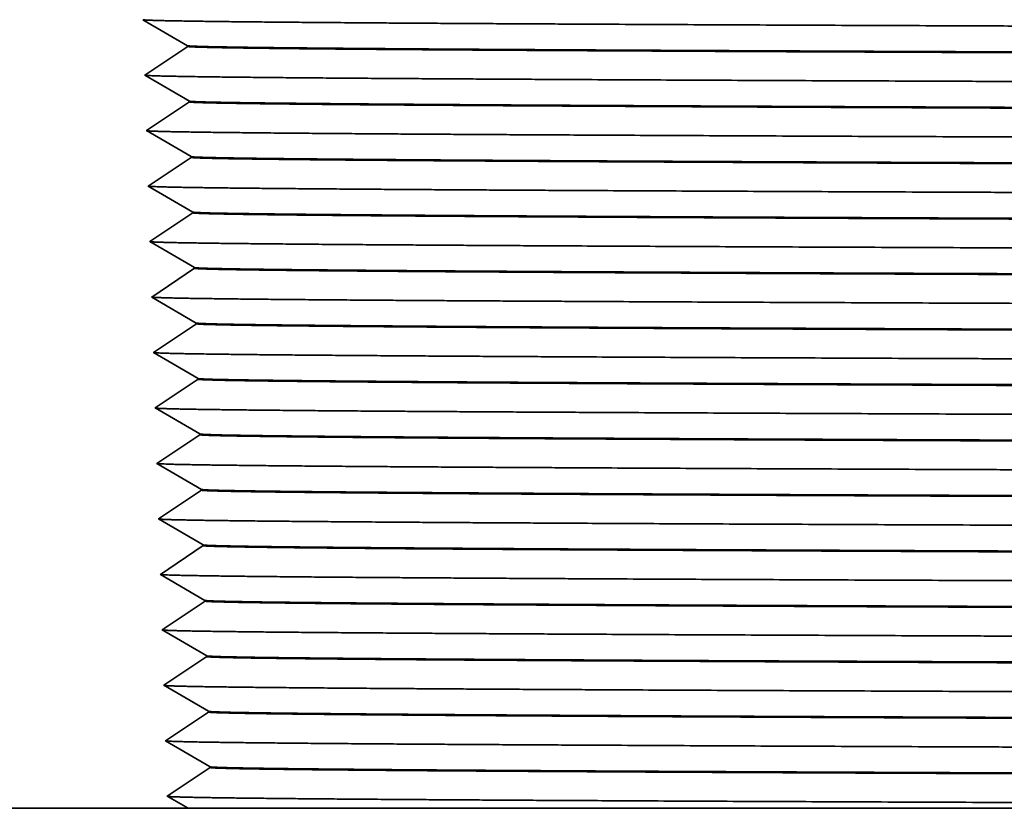
# Model space of a CAD drawing. Extents: x 0 to 10.8, y 0 to 8.3.
# Drawn here: x 2 to 2.4, y 1.1 to 1.4 of the extents above; entities that cross this region are included whole.
import ezdxf

# ---------------------------------------------------------------- set-up
doc = ezdxf.new("R2010")
doc.units = 0
doc.header["$MEASUREMENT"] = 0
doc.layers.get('0').update_dxf_attribs({"lineweight": 13})

# ---------------------------------------------------------------- blocks, each defined once
blk = doc.blocks.new('BLOCK21')
at = {"color": 7, "lineweight": 5, "ltscale": 0.000484967}
for p, q in [((-7.9478, 1.7772), (-7.9311, 1.7674)), ((-7.9143, 1.7577), (-7.8975, 1.7479)), ((-7.864, 1.7284), (-7.8473, 1.7186)), ((-7.9272, 1.6424), (-7.9104, 1.6327)), ((-7.8601, 1.6034), (-7.8434, 1.5936)), ((-7.9065, 1.5077), (-7.8897, 1.4979)), ((-7.9361, 1.4022), (-7.9194, 1.3924)), ((-7.8858, 1.3729), (-7.8691, 1.3631)), ((-7.8741, 0.9979), (-7.8573, 0.9881)), ((-7.8406, 0.9784), (-7.8238, 0.9686)), ((-7.8534, 0.8631), (-7.8367, 0.8534))]:
    blk.add_line(p, q, dxfattribs=at)
at = {"color": 7, "lineweight": 5, "ltscale": 0.00048498}
for p, q in [((-7.9311, 1.7674), (-7.9143, 1.7577)), ((-7.8808, 1.7381), (-7.864, 1.7284)), ((-7.8794, 1.6953), (-7.8956, 1.6846)), ((-7.9104, 1.6327), (-7.8936, 1.6229)), ((-7.8769, 1.6131), (-7.8601, 1.6034)), ((-7.8594, 1.5811), (-7.8755, 1.5703)), ((-7.8917, 1.5596), (-7.9078, 1.5488)), ((-7.9233, 1.5174), (-7.9065, 1.5077)), ((-7.8897, 1.4979), (-7.873, 1.4881)), ((-7.8562, 1.4784), (-7.8394, 1.4686)), ((-7.8716, 1.4453), (-7.8878, 1.4346)), ((-7.9039, 1.4238), (-7.92, 1.413)), ((-7.9026, 1.3827), (-7.8858, 1.3729)), ((-7.8691, 1.3631), (-7.8523, 1.3534)), ((-7.8355, 1.3419), (-7.8516, 1.3311)), ((-7.8838, 1.3096), (-7.9, 1.2988)), ((-7.9161, 1.288), (-7.9322, 1.2772)), ((-7.9322, 1.2772), (-7.9154, 1.2674)), ((-7.8987, 1.2577), (-7.8819, 1.2479)), ((-7.8652, 1.2381), (-7.8484, 1.2284)), ((-7.8477, 1.2061), (-7.8638, 1.1953)), ((-7.8799, 1.1846), (-7.8961, 1.1738)), ((-7.9115, 1.1424), (-7.8948, 1.1327)), ((-7.878, 1.1229), (-7.8613, 1.1131)), ((-7.8599, 1.0703), (-7.876, 1.0596)), ((-7.9244, 1.0272), (-7.9076, 1.0174)), ((-7.9044, 0.913), (-7.9205, 0.9022)), ((-7.9205, 0.9022), (-7.9037, 0.8924)), ((-7.887, 0.8827), (-7.8702, 0.8729)), ((-7.8998, 0.7674), (-7.8831, 0.7577)), ((-7.8663, 0.7479), (-7.8495, 0.7381)), ((-7.8328, 0.7284), (-7.816, 0.7186)), ((-7.816, 0.7169), (-7.8321, 0.7061)), ((-7.8482, 0.6953), (-7.8643, 0.6846)), ((-7.8804, 0.6738), (-7.8966, 0.663)), ((-7.9127, 0.6522), (-7.8959, 0.6424)), ((-7.8282, 0.5811), (-7.8443, 0.5703)), ((-7.8927, 0.538), (-7.9088, 0.5272)), ((-7.8243, 0.4561), (-7.8404, 0.4453)), ((-7.8726, 0.4238), (-7.8887, 0.413)), ((-7.8365, 0.3203), (-7.8526, 0.3096)), ((-7.8165, 0.2061), (-7.8326, 0.1953))]:
    blk.add_line(p, q, dxfattribs=at)
at = {"color": 7, "lineweight": 5, "ltscale": 0.000484978}
for p, q in [((-7.8975, 1.7479), (-7.8808, 1.7381)), ((-7.9439, 1.6522), (-7.9272, 1.6424)), ((-7.9194, 1.3924), (-7.9026, 1.3827))]:
    blk.add_line(p, q, dxfattribs=at)
at = {"color": 7, "lineweight": 5, "ltscale": 0.000484982}
for p, q in [((-7.8472, 1.7169), (-7.8633, 1.7061)), ((-7.9278, 1.663), (-7.9439, 1.6522))]:
    blk.add_line(p, q, dxfattribs=at)
at = {"color": 7, "lineweight": 5, "ltscale": 4.20988e-05}
blk.add_line((-7.8473, 1.7186), (-7.8472, 1.7169), dxfattribs=at)
at = {"color": 7, "lineweight": 5, "ltscale": 0.000484968}
for p, q in [((-7.8633, 1.7061), (-7.8794, 1.6953)), ((-7.9117, 1.6738), (-7.9278, 1.663)), ((-7.8956, 1.6846), (-7.9117, 1.6738)), ((-7.8433, 1.5919), (-7.8594, 1.5811)), ((-7.8755, 1.5703), (-7.8917, 1.5596)), ((-7.9239, 1.538), (-7.94, 1.5272)), ((-7.8394, 1.4669), (-7.8555, 1.4561)), ((-7.8555, 1.4561), (-7.8716, 1.4453)), ((-7.92, 1.413), (-7.9361, 1.4022)), ((-7.8516, 1.3311), (-7.8677, 1.3203)), ((-7.9, 1.2988), (-7.9161, 1.288)), ((-7.8961, 1.1738), (-7.9122, 1.163)), ((-7.8277, 1.0919), (-7.8438, 1.0811)), ((-7.876, 1.0596), (-7.8922, 1.0488)), ((-7.9083, 1.038), (-7.9244, 1.0272)), ((-7.8399, 0.9561), (-7.856, 0.9453)), ((-7.856, 0.9453), (-7.8721, 0.9346)), ((-7.8883, 0.9238), (-7.9044, 0.913)), ((-7.8199, 0.8419), (-7.836, 0.8311)), ((-7.8682, 0.8096), (-7.8843, 0.7988)), ((-7.8521, 0.8203), (-7.8682, 0.8096)), ((-7.9005, 0.788), (-7.9166, 0.7772)), ((-7.8966, 0.663), (-7.9127, 0.6522)), ((-7.812, 0.5919), (-7.8282, 0.5811)), ((-7.8443, 0.5703), (-7.8604, 0.5596)), ((-7.8765, 0.5488), (-7.8927, 0.538)), ((-7.8081, 0.4669), (-7.8243, 0.4561)), ((-7.8404, 0.4453), (-7.8565, 0.4346)), ((-7.8565, 0.4346), (-7.8726, 0.4238)), ((-7.8887, 0.413), (-7.9049, 0.4022)), ((-7.8204, 0.3311), (-7.8365, 0.3203)), ((-7.8687, 0.2988), (-7.8848, 0.288)), ((-7.8526, 0.3096), (-7.8687, 0.2988)), ((-7.8003, 0.2169), (-7.8165, 0.2061)), ((-7.8326, 0.1953), (-7.8487, 0.1846)), ((-7.8809, 0.163), (-7.8971, 0.1522)), ((-7.8648, 0.1738), (-7.8809, 0.163)), ((-7.7964, 0.0919), (-7.8125, 0.0811)), ((-7.8125, 0.0811), (-7.8287, 0.0703)), ((-7.8448, 0.0596), (-7.8609, 0.0488)), ((-7.877, 0.038), (-7.8932, 0.0272))]:
    blk.add_line(p, q, dxfattribs=at)
at = {"color": 7, "lineweight": 5, "ltscale": 0.000484965}
for p, q in [((-7.8936, 1.6229), (-7.8769, 1.6131)), ((-7.94, 1.5272), (-7.9233, 1.5174)), ((-7.873, 1.4881), (-7.8562, 1.4784)), ((-7.8523, 1.3534), (-7.8355, 1.3436))]:
    blk.add_line(p, q, dxfattribs=at)
at = {"color": 7, "lineweight": 5, "ltscale": 4.21026e-05}
for p, q in [((-7.8434, 1.5936), (-7.8433, 1.5919)), ((-7.8355, 1.3436), (-7.8355, 1.3419))]:
    blk.add_line(p, q, dxfattribs=at)
at = {"color": 7, "lineweight": 5, "ltscale": 0.00048497}
for p, q in [((-7.9078, 1.5488), (-7.9239, 1.538)), ((-7.8878, 1.4346), (-7.9039, 1.4238)), ((-7.8677, 1.3203), (-7.8838, 1.3096))]:
    blk.add_line(p, q, dxfattribs=at)
at = {"color": 7, "lineweight": 5, "ltscale": 4.21021e-05}
for p, q in [((-7.8394, 1.4686), (-7.8394, 1.4669)), ((-7.8277, 1.0936), (-7.8277, 1.0919)), ((-7.8199, 0.8436), (-7.8199, 0.8419))]:
    blk.add_line(p, q, dxfattribs=at)
at = {"color": 7, "lineweight": 5, "ltscale": 0.000484966}
for p, q in [((-7.9154, 1.2674), (-7.8987, 1.2577)), ((-7.8819, 1.2479), (-7.8652, 1.2381)), ((-7.9283, 1.1522), (-7.9115, 1.1424)), ((-7.8948, 1.1327), (-7.878, 1.1229)), ((-7.8613, 1.1131), (-7.8445, 1.1034)), ((-7.9076, 1.0174), (-7.8909, 1.0077)), ((-7.9037, 0.8924), (-7.887, 0.8827)), ((-7.9166, 0.7772), (-7.8998, 0.7674)), ((-7.8831, 0.7577), (-7.8663, 0.7479)), ((-7.8495, 0.7381), (-7.8328, 0.7284)), ((-7.8959, 0.6424), (-7.8792, 0.6327)), ((-7.8624, 0.6229), (-7.8456, 0.6131)), ((-7.8289, 0.6034), (-7.8121, 0.5936)), ((-7.8752, 0.5077), (-7.8585, 0.4979)), ((-7.8417, 0.4881), (-7.825, 0.4784)), ((-7.9049, 0.4022), (-7.8881, 0.3924)), ((-7.8713, 0.3827), (-7.8546, 0.3729)), ((-7.8211, 0.3534), (-7.8043, 0.3436)), ((-7.8842, 0.2674), (-7.8674, 0.2577)), ((-7.8507, 0.2479), (-7.8339, 0.2381)), ((-7.8171, 0.2284), (-7.8004, 0.2186)), ((-7.8971, 0.1522), (-7.8803, 0.1424)), ((-7.8635, 0.1327), (-7.8468, 0.1229)), ((-7.83, 0.1131), (-7.8132, 0.1034))]:
    blk.add_line(p, q, dxfattribs=at)
at = {"color": 7, "lineweight": 5, "ltscale": 0.000484979}
for p, q in [((-7.8484, 1.2284), (-7.8316, 1.2186)), ((-7.8445, 1.1034), (-7.8277, 1.0936)), ((-7.8909, 1.0077), (-7.8741, 0.9979)), ((-7.8573, 0.9881), (-7.8406, 0.9784)), ((-7.8702, 0.8729), (-7.8534, 0.8631)), ((-7.8367, 0.8534), (-7.8199, 0.8436)), ((-7.8792, 0.6327), (-7.8624, 0.6229)), ((-7.8456, 0.6131), (-7.8289, 0.6034)), ((-7.9088, 0.5272), (-7.892, 0.5174)), ((-7.892, 0.5174), (-7.8752, 0.5077)), ((-7.8585, 0.4979), (-7.8417, 0.4881)), ((-7.825, 0.4784), (-7.8082, 0.4686)), ((-7.8881, 0.3924), (-7.8713, 0.3827)), ((-7.8546, 0.3729), (-7.8378, 0.3631)), ((-7.8378, 0.3631), (-7.8211, 0.3534)), ((-7.901, 0.2772), (-7.8842, 0.2674)), ((-7.8674, 0.2577), (-7.8507, 0.2479)), ((-7.8339, 0.2381), (-7.8171, 0.2284)), ((-7.8803, 0.1424), (-7.8635, 0.1327)), ((-7.8468, 0.1229), (-7.83, 0.1131)), ((-7.8132, 0.1034), (-7.7965, 0.0936))]:
    blk.add_line(p, q, dxfattribs=at)
at = {"color": 7, "lineweight": 5, "ltscale": 0.000484969}
for p, q in [((-7.8316, 1.2169), (-7.8477, 1.2061)), ((-7.8638, 1.1953), (-7.8799, 1.1846)), ((-7.9122, 1.163), (-7.9283, 1.1522)), ((-7.8438, 1.0811), (-7.8599, 1.0703)), ((-7.8321, 0.7061), (-7.8482, 0.6953)), ((-7.8643, 0.6846), (-7.8804, 0.6738))]:
    blk.add_line(p, q, dxfattribs=at)
at = {"color": 7, "lineweight": 5, "ltscale": 4.21002e-05}
blk.add_line((-7.8316, 1.2186), (-7.8316, 1.2169), dxfattribs=at)
at = {"color": 7, "lineweight": 5, "ltscale": 0.000484981}
for p, q in [((-7.8922, 1.0488), (-7.9083, 1.038)), ((-7.8238, 0.9669), (-7.8399, 0.9561)), ((-7.8721, 0.9346), (-7.8883, 0.9238)), ((-7.836, 0.8311), (-7.8521, 0.8203)), ((-7.8843, 0.7988), (-7.9005, 0.788)), ((-7.8604, 0.5596), (-7.8765, 0.5488)), ((-7.8042, 0.3419), (-7.8204, 0.3311)), ((-7.8848, 0.288), (-7.901, 0.2772)), ((-7.8487, 0.1846), (-7.8648, 0.1738)), ((-7.8287, 0.0703), (-7.8448, 0.0596)), ((-7.8609, 0.0488), (-7.877, 0.038))]:
    blk.add_line(p, q, dxfattribs=at)
at = {"color": 7, "lineweight": 5, "ltscale": 4.21007e-05}
for p, q in [((-7.8238, 0.9686), (-7.8238, 0.9669)), ((-7.816, 0.7186), (-7.816, 0.7169)), ((-7.8043, 0.3436), (-7.8042, 0.3419))]:
    blk.add_line(p, q, dxfattribs=at)
at = {"color": 7, "lineweight": 5, "ltscale": 4.21016e-05}
for p, q in [((-7.8121, 0.5936), (-7.812, 0.5919)), ((-7.8004, 0.2186), (-7.8003, 0.2169)), ((-7.7965, 0.0936), (-7.7964, 0.0919))]:
    blk.add_line(p, q, dxfattribs=at)
at = {"color": 7, "lineweight": 5, "ltscale": 4.21012e-05}
blk.add_line((-7.8082, 0.4686), (-7.8081, 0.4669), dxfattribs=at)
at = {"color": 7, "lineweight": 5, "ltscale": 0.000225103}
for p, q in [((-7.8932, 0.0272), (-7.8854, 0.0227)), ((-7.8854, 0.0227), (-7.8776, 0.0181)), ((-7.8776, 0.0181), (-7.8698, 0.0136)), ((-7.8698, 0.0136), (-7.862, 0.0091)), ((-7.862, 0.0091), (-7.8542, 0.0045))]:
    blk.add_line(p, q, dxfattribs=at)
at = {"color": 7, "lineweight": 5, "ltscale": 0.03937}
blk.add_line((-7.8465, 0), (-11.06, 0), dxfattribs=at)
at = {"color": 7, "lineweight": 5, "ltscale": 0.000225116}
blk.add_line((-7.8542, 0.0045), (-7.8465, 0), dxfattribs=at)

msp = doc.modelspace()

# ---------------------------------------------------------------- linework, layer by layer
at = {"color": 7, "lineweight": 35, "ltscale": 0.000523771}
for p, q in [((2.07834, 1.41294), (2.06023, 1.42349)), ((2.07835, 1.41264), (2.06094, 1.40099)), ((2.07904, 1.39044), (2.06094, 1.40099)), ((2.07905, 1.39014), (2.06164, 1.37849)), ((2.07974, 1.36794), (2.06164, 1.37849)), ((2.07975, 1.36764), (2.06234, 1.35599)), ((2.08045, 1.34544), (2.06234, 1.35599)), ((2.08046, 1.34514), (2.06305, 1.33349)), ((2.08115, 1.32294), (2.06305, 1.33349)), ((2.08116, 1.32264), (2.06375, 1.31099)), ((2.08185, 1.30044), (2.06375, 1.31099)), ((2.08186, 1.30014), (2.06445, 1.28849)), ((2.08256, 1.27794), (2.06445, 1.28849)), ((2.08257, 1.27764), (2.06516, 1.26599)), ((2.08326, 1.25544), (2.06516, 1.26599)), ((2.08327, 1.25514), (2.06586, 1.24349)), ((2.08396, 1.23294), (2.06586, 1.24349)), ((2.08397, 1.23264), (2.06656, 1.22099)), ((2.08467, 1.21044), (2.06656, 1.22099)), ((2.08468, 1.21014), (2.06727, 1.19849)), ((2.08537, 1.18794), (2.06727, 1.19849)), ((2.08538, 1.18764), (2.06797, 1.17599)), ((2.08607, 1.16544), (2.06797, 1.17599)), ((2.08608, 1.16514), (2.06867, 1.15349)), ((2.08678, 1.14294), (2.06867, 1.15349)), ((2.08679, 1.14264), (2.06937, 1.13099)), ((2.08748, 1.12044), (2.06937, 1.13099)), ((2.08749, 1.12014), (2.07008, 1.10849))]:
    msp.add_line(p, q, dxfattribs=at)
at = {"color": 7, "lineweight": 35, "ltscale": 5.2426e-07}
msp.add_line((2.07835, 1.41293), (2.07834, 1.41294), dxfattribs=at)
at = {"color": 7, "lineweight": 35, "ltscale": 7.57824e-06}
for p, q in [((2.07835, 1.41264), (2.07834, 1.41294)), ((2.08679, 1.14264), (2.08678, 1.14294))]:
    msp.add_line(p, q, dxfattribs=at)
at = {"color": 7, "lineweight": 35, "ltscale": 5.24522e-07}
msp.add_line((2.07906, 1.39043), (2.07904, 1.39044), dxfattribs=at)
at = {"color": 7, "lineweight": 35, "ltscale": 7.57823e-06}
msp.add_line((2.07905, 1.39014), (2.07904, 1.39044), dxfattribs=at)
at = {"color": 7, "lineweight": 35, "ltscale": 5.24785e-07}
msp.add_line((2.07976, 1.36793), (2.07974, 1.36794), dxfattribs=at)
at = {"color": 7, "lineweight": 35, "ltscale": 7.57822e-06}
msp.add_line((2.07975, 1.36764), (2.07974, 1.36794), dxfattribs=at)
at = {"color": 7, "lineweight": 35, "ltscale": 5.25046e-07}
msp.add_line((2.08046, 1.34543), (2.08045, 1.34544), dxfattribs=at)
at = {"color": 7, "lineweight": 35, "ltscale": 7.57821e-06}
for p, q in [((2.08046, 1.34514), (2.08045, 1.34544)), ((2.08116, 1.32264), (2.08115, 1.32294))]:
    msp.add_line(p, q, dxfattribs=at)
at = {"color": 7, "lineweight": 35, "ltscale": 5.25308e-07}
msp.add_line((2.08116, 1.32293), (2.08115, 1.32294), dxfattribs=at)
at = {"color": 7, "lineweight": 35, "ltscale": 5.25571e-07}
msp.add_line((2.08187, 1.30043), (2.08185, 1.30044), dxfattribs=at)
at = {"color": 7, "lineweight": 35, "ltscale": 7.57825e-06}
for p, q in [((2.08186, 1.30014), (2.08185, 1.30044)), ((2.08468, 1.21014), (2.08467, 1.21044))]:
    msp.add_line(p, q, dxfattribs=at)
at = {"color": 7, "lineweight": 35, "ltscale": 5.25826e-07}
msp.add_line((2.08257, 1.27793), (2.08256, 1.27794), dxfattribs=at)
at = {"color": 7, "lineweight": 35, "ltscale": 7.57827e-06}
msp.add_line((2.08257, 1.27764), (2.08256, 1.27794), dxfattribs=at)
at = {"color": 7, "lineweight": 35, "ltscale": 5.26087e-07}
msp.add_line((2.08327, 1.25543), (2.08326, 1.25544), dxfattribs=at)
at = {"color": 7, "lineweight": 35, "ltscale": 7.57831e-06}
msp.add_line((2.08327, 1.25514), (2.08326, 1.25544), dxfattribs=at)
at = {"color": 7, "lineweight": 35, "ltscale": 5.26347e-07}
msp.add_line((2.08398, 1.23293), (2.08396, 1.23294), dxfattribs=at)
at = {"color": 7, "lineweight": 35, "ltscale": 7.57828e-06}
msp.add_line((2.08397, 1.23264), (2.08396, 1.23294), dxfattribs=at)
at = {"color": 7, "lineweight": 35, "ltscale": 5.26618e-07}
msp.add_line((2.08468, 1.21043), (2.08467, 1.21044), dxfattribs=at)
at = {"color": 7, "lineweight": 35, "ltscale": 5.26878e-07}
msp.add_line((2.08538, 1.18793), (2.08537, 1.18794), dxfattribs=at)
at = {"color": 7, "lineweight": 35, "ltscale": 7.57826e-06}
msp.add_line((2.08538, 1.18764), (2.08537, 1.18794), dxfattribs=at)
at = {"color": 7, "lineweight": 35, "ltscale": 5.27144e-07}
msp.add_line((2.08609, 1.16543), (2.08607, 1.16544), dxfattribs=at)
at = {"color": 7, "lineweight": 35, "ltscale": 7.5782e-06}
msp.add_line((2.08608, 1.16514), (2.08607, 1.16544), dxfattribs=at)
at = {"color": 7, "lineweight": 35, "ltscale": 5.27416e-07}
msp.add_line((2.08679, 1.14293), (2.08678, 1.14294), dxfattribs=at)
at = {"color": 7, "lineweight": 35, "ltscale": 5.27665e-07}
msp.add_line((2.08749, 1.12043), (2.08748, 1.12044), dxfattribs=at)
at = {"color": 7, "lineweight": 35, "ltscale": 7.57832e-06}
msp.add_line((2.08749, 1.12014), (2.08748, 1.12044), dxfattribs=at)
at = {"color": 7, "lineweight": 35, "ltscale": 0.000243112}
msp.add_line((2.07848, 1.10359), (2.07008, 1.10849), dxfattribs=at)
at = {"color": 7, "lineweight": 35, "ltscale": 0.014461}
msp.add_line((2.07848, 1.10359), (1.50004, 1.10359), dxfattribs=at)
at = {"color": 7, "lineweight": 35, "ltscale": 0.018303}
msp.add_line((2.81062, 1.10359), (2.07848, 1.10359), dxfattribs=at)
at = {"color": 7, "lineweight": 35, "ltscale": 0.03937}
for points, knots in [([(2.06029, 1.42346), (2.06118, 1.4232), (2.07113, 1.42295), (2.09011, 1.42269), (2.16231, 1.42203), (2.28298, 1.42141), (2.37264, 1.42104), (2.51187, 1.42054), (2.66421, 1.42007), (2.71038, 1.41993), (2.75736, 1.41979), (2.80503, 1.41965)], [0, 0, 0, 0, 0, 0, 71.454336, 71.454336, 71.454336, 191.922569, 191.922569, 191.922569, 242.737585, 242.737585, 242.737585, 242.737585, 242.737585, 242.737585]), ([(2.81371, 1.40911), (2.69104, 1.40946), (2.57437, 1.40982), (2.46583, 1.41019), (2.34669, 1.41066), (2.25151, 1.41115), (2.23431, 1.41124), (2.1748, 1.41158), (2.12867, 1.41194), (2.10358, 1.41219), (2.08515, 1.4125), (2.07932, 1.4128), (2.07875, 1.41284), (2.07843, 1.41289), (2.07835, 1.41293)], [0, 0, 0, 0, 0, 0, 164.700729, 164.700729, 164.700729, 203.165378, 203.165378, 203.165378, 306.053454, 306.053454, 306.053454, 322.826909, 322.826909, 322.826909, 322.826909, 322.826909, 322.826909]), ([(2.81372, 1.40881), (2.69104, 1.40916), (2.57437, 1.40952), (2.46583, 1.40989), (2.34669, 1.41036), (2.25151, 1.41085), (2.23431, 1.41094), (2.1748, 1.41128), (2.12868, 1.41163), (2.10358, 1.41189), (2.08497, 1.4122), (2.07921, 1.4125), (2.07864, 1.41255), (2.07835, 1.41259), (2.07835, 1.41264)], [0, 0, 0, 0, 0, 0, 164.672219, 164.672219, 164.672219, 203.128679, 203.128679, 203.128679, 305.992484, 305.992484, 305.992484, 323.993202, 323.993202, 323.993202, 323.993202, 323.993202, 323.993202]), ([(2.06099, 1.40096), (2.06188, 1.4007), (2.07184, 1.40045), (2.09082, 1.40019), (2.16302, 1.39953), (2.2837, 1.39891), (2.37337, 1.39854), (2.51254, 1.39804), (2.6648, 1.39756), (2.71088, 1.39743), (2.75778, 1.39729), (2.80537, 1.39715)], [0, 0, 0, 0, 0, 0, 71.437721, 71.437721, 71.437721, 191.892876, 191.892876, 191.892876, 242.616789, 242.616789, 242.616789, 242.616789, 242.616789, 242.616789]), ([(2.81405, 1.38631), (2.69142, 1.38666), (2.57478, 1.38702), (2.46628, 1.38739), (2.34718, 1.38786), (2.25205, 1.38835), (2.23486, 1.38844), (2.17538, 1.38878), (2.12929, 1.38913), (2.10422, 1.38939), (2.08564, 1.3897), (2.07991, 1.39), (2.07934, 1.39005), (2.07905, 1.3901), (2.07905, 1.39014)], [0, 0, 0, 0, 0, 0, 164.653421, 164.653421, 164.653421, 203.106507, 203.106507, 203.106507, 305.963802, 305.963802, 305.963802, 323.903206, 323.903206, 323.903206, 323.903206, 323.903206, 323.903206]), ([(2.81405, 1.38661), (2.69141, 1.38696), (2.57478, 1.38732), (2.46627, 1.38769), (2.34719, 1.38816), (2.25205, 1.38865), (2.23486, 1.38874), (2.17538, 1.38908), (2.12929, 1.38944), (2.10421, 1.3897), (2.08582, 1.39), (2.08002, 1.3903), (2.07945, 1.39034), (2.07913, 1.39039), (2.07906, 1.39043)], [0, 0, 0, 0, 0, 0, 164.681925, 164.681925, 164.681925, 203.143231, 203.143231, 203.143231, 306.024747, 306.024747, 306.024747, 322.736516, 322.736516, 322.736516, 322.736516, 322.736516, 322.736516]), ([(2.06169, 1.37846), (2.06258, 1.3782), (2.07254, 1.37795), (2.09152, 1.37769), (2.16373, 1.37703), (2.28442, 1.37641), (2.3741, 1.37604), (2.5132, 1.37554), (2.66539, 1.37506), (2.71139, 1.37493), (2.7582, 1.37479), (2.80571, 1.37465)], [0, 0, 0, 0, 0, 0, 71.421106, 71.421106, 71.421106, 191.863173, 191.863173, 191.863173, 242.495992, 242.495992, 242.495992, 242.495992, 242.495992, 242.495992]), ([(2.81439, 1.36381), (2.69179, 1.36416), (2.57519, 1.36452), (2.46672, 1.36489), (2.34768, 1.36536), (2.25259, 1.36585), (2.23541, 1.36594), (2.17596, 1.36628), (2.1299, 1.36663), (2.10486, 1.36689), (2.08632, 1.3672), (2.0806, 1.3675), (2.08004, 1.36755), (2.07976, 1.3676), (2.07975, 1.36764)], [0, 0, 0, 0, 0, 0, 164.634617, 164.634617, 164.634617, 203.084338, 203.084338, 203.084338, 305.935171, 305.935171, 305.935171, 323.813296, 323.813296, 323.813296, 323.813296, 323.813296, 323.813296]), ([(2.81438, 1.36411), (2.69179, 1.36446), (2.57519, 1.36482), (2.46672, 1.36519), (2.34768, 1.36566), (2.25259, 1.36615), (2.23541, 1.36624), (2.17596, 1.36658), (2.1299, 1.36694), (2.10485, 1.3672), (2.0865, 1.3675), (2.08071, 1.3678), (2.08015, 1.36784), (2.07983, 1.36789), (2.07976, 1.36793)], [0, 0, 0, 0, 0, 0, 164.66314, 164.66314, 164.66314, 203.121075, 203.121075, 203.121075, 305.996107, 305.996107, 305.996107, 322.646227, 322.646227, 322.646227, 322.646227, 322.646227, 322.646227]), ([(2.0624, 1.35596), (2.06329, 1.3557), (2.07325, 1.35545), (2.09223, 1.35519), (2.16444, 1.35453), (2.28514, 1.35391), (2.37482, 1.35354), (2.51387, 1.35304), (2.66597, 1.35256), (2.71189, 1.35242), (2.75862, 1.35229), (2.80604, 1.35215)], [0, 0, 0, 0, 0, 0, 71.404494, 71.404494, 71.404494, 191.833499, 191.833499, 191.833499, 242.375226, 242.375226, 242.375226, 242.375226, 242.375226, 242.375226]), ([(2.81472, 1.34161), (2.69216, 1.34196), (2.5756, 1.34232), (2.46717, 1.34269), (2.34817, 1.34316), (2.25313, 1.34365), (2.23596, 1.34374), (2.17654, 1.34409), (2.13051, 1.34444), (2.10549, 1.3447), (2.08717, 1.345), (2.08141, 1.3453), (2.08085, 1.34534), (2.08054, 1.34539), (2.08046, 1.34543)], [0, 0, 0, 0, 0, 0, 164.644351, 164.644351, 164.644351, 203.098934, 203.098934, 203.098934, 305.967502, 305.967502, 305.967502, 322.555979, 322.555979, 322.555979, 322.555979, 322.555979, 322.555979]), ([(2.81473, 1.34131), (2.69216, 1.34166), (2.5756, 1.34202), (2.46717, 1.34239), (2.34817, 1.34286), (2.25313, 1.34335), (2.23596, 1.34344), (2.17654, 1.34378), (2.13052, 1.34413), (2.10549, 1.34439), (2.08699, 1.3447), (2.0813, 1.34501), (2.08074, 1.34505), (2.08046, 1.3451), (2.08046, 1.34514)], [0, 0, 0, 0, 0, 0, 164.61588, 164.61588, 164.61588, 203.062321, 203.062321, 203.062321, 305.906459, 305.906459, 305.906459, 323.723007, 323.723007, 323.723007, 323.723007, 323.723007, 323.723007]), ([(2.0631, 1.33346), (2.06399, 1.3332), (2.07395, 1.33295), (2.09293, 1.33269), (2.16515, 1.33203), (2.28586, 1.33141), (2.37555, 1.33104), (2.51453, 1.33054), (2.66656, 1.33006), (2.7124, 1.32992), (2.75905, 1.32979), (2.80638, 1.32965)], [0, 0, 0, 0, 0, 0, 71.387849, 71.387849, 71.387849, 191.803732, 191.803732, 191.803732, 242.254358, 242.254358, 242.254358, 242.254358, 242.254358, 242.254358]), ([(2.81506, 1.31911), (2.69253, 1.31946), (2.57601, 1.31983), (2.46761, 1.3202), (2.34867, 1.32067), (2.25367, 1.32115), (2.23651, 1.32124), (2.17712, 1.32159), (2.13112, 1.32194), (2.10613, 1.3222), (2.08785, 1.3225), (2.08211, 1.3228), (2.08155, 1.32284), (2.08124, 1.32289), (2.08116, 1.32293)], [0, 0, 0, 0, 0, 0, 164.625628, 164.625628, 164.625628, 203.076935, 203.076935, 203.076935, 305.938828, 305.938828, 305.938828, 322.465393, 322.465393, 322.465393, 322.465393, 322.465393, 322.465393]), ([(2.81506, 1.31881), (2.69254, 1.31916), (2.57601, 1.31952), (2.46762, 1.31989), (2.34866, 1.32036), (2.25367, 1.32085), (2.23651, 1.32094), (2.17712, 1.32128), (2.13113, 1.32164), (2.10613, 1.32189), (2.08766, 1.3222), (2.082, 1.32251), (2.08144, 1.32255), (2.08116, 1.3226), (2.08116, 1.32264)], [0, 0, 0, 0, 0, 0, 164.597127, 164.597127, 164.597127, 203.040227, 203.040227, 203.040227, 305.877875, 305.877875, 305.877875, 323.633042, 323.633042, 323.633042, 323.633042, 323.633042, 323.633042]), ([(2.0638, 1.31096), (2.06469, 1.3107), (2.07465, 1.31045), (2.09363, 1.31019), (2.16586, 1.30953), (2.28658, 1.30891), (2.37628, 1.30854), (2.5152, 1.30804), (2.66714, 1.30756), (2.7129, 1.30742), (2.75947, 1.30729), (2.80672, 1.30715)], [0, 0, 0, 0, 0, 0, 71.371223, 71.371223, 71.371223, 191.774015, 191.774015, 191.774015, 242.133554, 242.133554, 242.133554, 242.133554, 242.133554, 242.133554]), ([(2.8154, 1.29631), (2.69291, 1.29666), (2.57642, 1.29702), (2.46806, 1.29739), (2.34916, 1.29786), (2.25421, 1.29835), (2.23706, 1.29844), (2.1777, 1.29878), (2.13174, 1.29914), (2.10677, 1.2994), (2.08834, 1.2997), (2.08269, 1.30001), (2.08214, 1.30005), (2.08186, 1.3001), (2.08186, 1.30014)], [0, 0, 0, 0, 0, 0, 164.578592, 164.578592, 164.578592, 203.018695, 203.018695, 203.018695, 305.848824, 305.848824, 305.848824, 323.541422, 323.541422, 323.541422, 323.541422, 323.541422, 323.541422]), ([(2.8154, 1.29661), (2.69291, 1.29696), (2.57642, 1.29733), (2.46806, 1.2977), (2.34916, 1.29817), (2.25421, 1.29865), (2.23706, 1.29874), (2.1777, 1.29909), (2.13174, 1.29944), (2.10676, 1.2997), (2.08852, 1.3), (2.0828, 1.3003), (2.08225, 1.30034), (2.08194, 1.30039), (2.08187, 1.30043)], [0, 0, 0, 0, 0, 0, 164.606888, 164.606888, 164.606888, 203.054849, 203.054849, 203.054849, 305.910293, 305.910293, 305.910293, 322.375156, 322.375156, 322.375156, 322.375156, 322.375156, 322.375156]), ([(2.06451, 1.28846), (2.0654, 1.2882), (2.07536, 1.28795), (2.09434, 1.28769), (2.16657, 1.28703), (2.2873, 1.28641), (2.37701, 1.28604), (2.51587, 1.28554), (2.66773, 1.28506), (2.71341, 1.28492), (2.75989, 1.28479), (2.80705, 1.28465)], [0, 0, 0, 0, 0, 0, 71.35448, 71.35448, 71.35448, 191.743927, 191.743927, 191.743927, 242.012349, 242.012349, 242.012349, 242.012349, 242.012349, 242.012349]), ([(2.81573, 1.27411), (2.69328, 1.27446), (2.57683, 1.27483), (2.46851, 1.2752), (2.34965, 1.27567), (2.25475, 1.27615), (2.23761, 1.27624), (2.17828, 1.27659), (2.13235, 1.27694), (2.1074, 1.2772), (2.08919, 1.2775), (2.0835, 1.2778), (2.08295, 1.27784), (2.08264, 1.27789), (2.08257, 1.27793)], [0, 0, 0, 0, 0, 0, 164.588368, 164.588368, 164.588368, 203.033341, 203.033341, 203.033341, 305.881277, 305.881277, 305.881277, 322.283229, 322.283229, 322.283229, 322.283229, 322.283229, 322.283229]), ([(2.81574, 1.27381), (2.69328, 1.27416), (2.57683, 1.27452), (2.46851, 1.27489), (2.34965, 1.27536), (2.25475, 1.27585), (2.23761, 1.27594), (2.17828, 1.27628), (2.13235, 1.27664), (2.1074, 1.2769), (2.08901, 1.2772), (2.08339, 1.27751), (2.08284, 1.27755), (2.08257, 1.2776), (2.08257, 1.27764)], [0, 0, 0, 0, 0, 0, 164.559903, 164.559903, 164.559903, 202.996704, 202.996704, 202.996704, 305.820259, 305.820259, 305.820259, 323.451307, 323.451307, 323.451307, 323.451307, 323.451307, 323.451307]), ([(2.06521, 1.26596), (2.0661, 1.2657), (2.07606, 1.26545), (2.09504, 1.26519), (2.16728, 1.26453), (2.28802, 1.26391), (2.37774, 1.26354), (2.51653, 1.26304), (2.66832, 1.26256), (2.71392, 1.26242), (2.76031, 1.26229), (2.80739, 1.26215)], [0, 0, 0, 0, 0, 0, 71.33783, 71.33783, 71.33783, 191.714139, 191.714139, 191.714139, 241.891477, 241.891477, 241.891477, 241.891477, 241.891477, 241.891477]), ([(2.81607, 1.25161), (2.69365, 1.25196), (2.57724, 1.25233), (2.46895, 1.2527), (2.35014, 1.25317), (2.25529, 1.25365), (2.23816, 1.25374), (2.17886, 1.25409), (2.13296, 1.25444), (2.10804, 1.2547), (2.08987, 1.255), (2.0842, 1.2553), (2.08365, 1.25534), (2.08335, 1.25539), (2.08327, 1.25543)], [0, 0, 0, 0, 0, 0, 164.569693, 164.569693, 164.569693, 203.011366, 203.011366, 203.011366, 305.852752, 305.852752, 305.852752, 322.19282, 322.19282, 322.19282, 322.19282, 322.19282, 322.19282]), ([(2.81607, 1.25131), (2.69366, 1.25166), (2.57724, 1.25202), (2.46896, 1.25239), (2.35014, 1.25286), (2.25529, 1.25335), (2.23816, 1.25344), (2.17886, 1.25378), (2.13296, 1.25414), (2.10804, 1.2544), (2.08969, 1.2547), (2.08409, 1.25501), (2.08354, 1.25505), (2.08327, 1.2551), (2.08327, 1.25514)], [0, 0, 0, 0, 0, 0, 164.54136, 164.54136, 164.54136, 202.975115, 202.975115, 202.975115, 305.791366, 305.791366, 305.791366, 323.360022, 323.360022, 323.360022, 323.360022, 323.360022, 323.360022]), ([(2.06591, 1.24346), (2.0668, 1.2432), (2.07677, 1.24294), (2.09575, 1.24269), (2.16799, 1.24203), (2.28874, 1.24141), (2.37846, 1.24104), (2.5172, 1.24054), (2.6689, 1.24006), (2.71442, 1.23992), (2.76074, 1.23979), (2.80773, 1.23965)], [0, 0, 0, 0, 0, 0, 71.321095, 71.321095, 71.321095, 191.684116, 191.684116, 191.684116, 241.770333, 241.770333, 241.770333, 241.770333, 241.770333, 241.770333]), ([(2.81641, 1.22881), (2.69403, 1.22916), (2.57765, 1.22952), (2.4694, 1.22989), (2.35064, 1.23036), (2.25583, 1.23085), (2.23871, 1.23094), (2.17944, 1.23128), (2.13358, 1.23164), (2.10868, 1.2319), (2.09036, 1.2322), (2.08479, 1.23251), (2.08425, 1.23255), (2.08397, 1.2326), (2.08397, 1.23264)], [0, 0, 0, 0, 0, 0, 164.522392, 164.522392, 164.522392, 202.952523, 202.952523, 202.952523, 305.763425, 305.763425, 305.763425, 323.271888, 323.271888, 323.271888, 323.271888, 323.271888, 323.271888]), ([(2.81641, 1.22911), (2.69403, 1.22946), (2.57765, 1.22983), (2.4694, 1.2302), (2.35064, 1.23067), (2.25583, 1.23115), (2.23871, 1.23124), (2.17944, 1.23159), (2.13357, 1.23194), (2.10867, 1.2322), (2.09054, 1.2325), (2.08489, 1.2328), (2.08436, 1.23285), (2.08405, 1.23289), (2.08398, 1.23293)], [0, 0, 0, 0, 0, 0, 164.551164, 164.551164, 164.551164, 202.989801, 202.989801, 202.989801, 305.823892, 305.823892, 305.823892, 322.10122, 322.10122, 322.10122, 322.10122, 322.10122, 322.10122]), ([(2.06662, 1.22096), (2.06751, 1.2207), (2.07747, 1.22044), (2.09645, 1.22019), (2.1687, 1.21953), (2.28946, 1.21891), (2.37919, 1.21854), (2.51787, 1.21804), (2.66949, 1.21756), (2.71493, 1.21742), (2.76116, 1.21729), (2.80806, 1.21715)], [0, 0, 0, 0, 0, 0, 71.304577, 71.304577, 71.304577, 191.654881, 191.654881, 191.654881, 241.650014, 241.650014, 241.650014, 241.650014, 241.650014, 241.650014]), ([(2.81674, 1.20661), (2.6944, 1.20696), (2.57806, 1.20733), (2.46985, 1.2077), (2.35113, 1.20817), (2.25637, 1.20865), (2.23926, 1.20875), (2.18002, 1.20909), (2.13419, 1.20944), (2.10931, 1.2097), (2.09122, 1.21), (2.08559, 1.2103), (2.08506, 1.21035), (2.08475, 1.21039), (2.08468, 1.21043)], [0, 0, 0, 0, 0, 0, 164.53221, 164.53221, 164.53221, 202.967233, 202.967233, 202.967233, 305.79598, 305.79598, 305.79598, 322.012747, 322.012747, 322.012747, 322.012747, 322.012747, 322.012747]), ([(2.81675, 1.20631), (2.6944, 1.20666), (2.57806, 1.20702), (2.46985, 1.20739), (2.35113, 1.20786), (2.25637, 1.20835), (2.23926, 1.20844), (2.18002, 1.20879), (2.13419, 1.20914), (2.10932, 1.2094), (2.09104, 1.2097), (2.08548, 1.21001), (2.08495, 1.21005), (2.08468, 1.2101), (2.08468, 1.21014)], [0, 0, 0, 0, 0, 0, 164.503796, 164.503796, 164.503796, 202.93073, 202.93073, 202.93073, 305.73483, 305.73483, 305.73483, 323.181387, 323.181387, 323.181387, 323.181387, 323.181387, 323.181387]), ([(2.06732, 1.19846), (2.06821, 1.1982), (2.07817, 1.19794), (2.09716, 1.19769), (2.16942, 1.19703), (2.29018, 1.19641), (2.37992, 1.19604), (2.51853, 1.19554), (2.67008, 1.19506), (2.71543, 1.19492), (2.76158, 1.19479), (2.8084, 1.19465)], [0, 0, 0, 0, 0, 0, 71.287884, 71.287884, 71.287884, 191.624995, 191.624995, 191.624995, 241.529035, 241.529035, 241.529035, 241.529035, 241.529035, 241.529035]), ([(2.81708, 1.18411), (2.69477, 1.18446), (2.57847, 1.18483), (2.47029, 1.1852), (2.35162, 1.18567), (2.25692, 1.18615), (2.23981, 1.18625), (2.1806, 1.18659), (2.1348, 1.18694), (2.10995, 1.1872), (2.09189, 1.1875), (2.08629, 1.1878), (2.08576, 1.18785), (2.08546, 1.18789), (2.08538, 1.18793)], [0, 0, 0, 0, 0, 0, 164.513628, 164.513628, 164.513628, 202.945464, 202.945464, 202.945464, 305.767418, 305.767418, 305.767418, 321.921931, 321.921931, 321.921931, 321.921931, 321.921931, 321.921931]), ([(2.81709, 1.18381), (2.69478, 1.18416), (2.57847, 1.18452), (2.4703, 1.18489), (2.35162, 1.18536), (2.25691, 1.18585), (2.23981, 1.18594), (2.1806, 1.18629), (2.1348, 1.18664), (2.10995, 1.1869), (2.09171, 1.1872), (2.08618, 1.18751), (2.08565, 1.18755), (2.08538, 1.1876), (2.08538, 1.18764)], [0, 0, 0, 0, 0, 0, 164.48508, 164.48508, 164.48508, 202.908664, 202.908664, 202.908664, 305.706546, 305.706546, 305.706546, 323.091848, 323.091848, 323.091848, 323.091848, 323.091848, 323.091848]), ([(2.06802, 1.17596), (2.06891, 1.1757), (2.07888, 1.17544), (2.09786, 1.17519), (2.17013, 1.17453), (2.2909, 1.17391), (2.38065, 1.17354), (2.5192, 1.17303), (2.67066, 1.17256), (2.71594, 1.17242), (2.762, 1.17229), (2.80874, 1.17215)], [0, 0, 0, 0, 0, 0, 71.271253, 71.271253, 71.271253, 191.59535, 191.59535, 191.59535, 241.408302, 241.408302, 241.408302, 241.408302, 241.408302, 241.408302]), ([(2.81742, 1.16131), (2.69515, 1.16166), (2.57888, 1.16202), (2.47074, 1.16239), (2.35212, 1.16286), (2.25746, 1.16335), (2.24036, 1.16344), (2.18118, 1.16379), (2.13542, 1.16414), (2.11059, 1.1644), (2.09239, 1.1647), (2.08688, 1.16501), (2.08635, 1.16505), (2.08608, 1.1651), (2.08608, 1.16514)], [0, 0, 0, 0, 0, 0, 164.466209, 164.466209, 164.466209, 202.886196, 202.886196, 202.886196, 305.67866, 305.67866, 305.67866, 323.003564, 323.003564, 323.003564, 323.003564, 323.003564, 323.003564]), ([(2.81742, 1.16161), (2.69515, 1.16196), (2.57888, 1.16233), (2.47074, 1.1627), (2.35212, 1.16317), (2.25746, 1.16365), (2.24036, 1.16375), (2.18118, 1.16409), (2.13541, 1.16444), (2.11059, 1.1647), (2.09257, 1.165), (2.08699, 1.16531), (2.08646, 1.16535), (2.08616, 1.16539), (2.08609, 1.16543)], [0, 0, 0, 0, 0, 0, 164.494925, 164.494925, 164.494925, 202.923427, 202.923427, 202.923427, 305.73916, 305.73916, 305.73916, 321.83205, 321.83205, 321.83205, 321.83205, 321.83205, 321.83205]), ([(2.06873, 1.15346), (2.06962, 1.1532), (2.07958, 1.15294), (2.09857, 1.15269), (2.17084, 1.15203), (2.29162, 1.15141), (2.38138, 1.15103), (2.51986, 1.15053), (2.67125, 1.15006), (2.71644, 1.14992), (2.76243, 1.14979), (2.80908, 1.14965)], [0, 0, 0, 0, 0, 0, 71.254708, 71.254708, 71.254708, 191.566008, 191.566008, 191.566008, 241.287892, 241.287892, 241.287892, 241.287892, 241.287892, 241.287892]), ([(2.81776, 1.13911), (2.69552, 1.13946), (2.57929, 1.13983), (2.47119, 1.1402), (2.35261, 1.14067), (2.258, 1.14115), (2.24091, 1.14125), (2.18176, 1.14159), (2.13603, 1.14194), (2.11123, 1.1422), (2.09324, 1.1425), (2.08768, 1.14281), (2.08716, 1.14285), (2.08686, 1.14289), (2.08679, 1.14293)], [0, 0, 0, 0, 0, 0, 164.476068, 164.476068, 164.476068, 202.900966, 202.900966, 202.900966, 305.711323, 305.711323, 305.711323, 321.743483, 321.743483, 321.743483, 321.743483, 321.743483, 321.743483]), ([(2.81776, 1.13881), (2.69552, 1.13916), (2.57929, 1.13952), (2.47119, 1.13989), (2.35261, 1.14036), (2.258, 1.14085), (2.24091, 1.14094), (2.18176, 1.14129), (2.13603, 1.14164), (2.11123, 1.1419), (2.09306, 1.1422), (2.08758, 1.14251), (2.08705, 1.14255), (2.08679, 1.1426), (2.08679, 1.14264)], [0, 0, 0, 0, 0, 0, 164.447971, 164.447971, 164.447971, 202.865305, 202.865305, 202.865305, 305.649427, 305.649427, 305.649427, 322.910619, 322.910619, 322.910619, 322.910619, 322.910619, 322.910619]), ([(2.06943, 1.13096), (2.07032, 1.1307), (2.08028, 1.13044), (2.09927, 1.13019), (2.17155, 1.12953), (2.29234, 1.12891), (2.3821, 1.12853), (2.52053, 1.12803), (2.67184, 1.12756), (2.71695, 1.12742), (2.76285, 1.12729), (2.80941, 1.12715)], [0, 0, 0, 0, 0, 0, 71.237833, 71.237833, 71.237833, 191.535547, 191.535547, 191.535547, 241.166298, 241.166298, 241.166298, 241.166298, 241.166298, 241.166298]), ([(2.81809, 1.11661), (2.69589, 1.11696), (2.5797, 1.11733), (2.47164, 1.1177), (2.3531, 1.11817), (2.25854, 1.11865), (2.24146, 1.11875), (2.18234, 1.11909), (2.13664, 1.11944), (2.11186, 1.1197), (2.09392, 1.12), (2.08838, 1.12031), (2.08786, 1.12035), (2.08756, 1.12039), (2.08749, 1.12043)], [0, 0, 0, 0, 0, 0, 164.457845, 164.457845, 164.457845, 202.8801, 202.8801, 202.8801, 305.682126, 305.682126, 305.682126, 321.65024, 321.65024, 321.65024, 321.65024, 321.65024, 321.65024]), ([(2.8181, 1.11631), (2.6959, 1.11666), (2.5797, 1.11702), (2.47164, 1.1174), (2.3531, 1.11786), (2.25854, 1.11835), (2.24146, 1.11844), (2.18234, 1.11879), (2.13664, 1.11914), (2.11187, 1.1194), (2.09374, 1.11971), (2.08827, 1.12001), (2.08775, 1.12005), (2.08749, 1.1201), (2.08749, 1.12014)], [0, 0, 0, 0, 0, 0, 164.429447, 164.429447, 164.429447, 202.843675, 202.843675, 202.843675, 305.620903, 305.620903, 305.620903, 322.819974, 322.819974, 322.819974, 322.819974, 322.819974, 322.819974]), ([(2.07013, 1.10846), (2.07102, 1.1082), (2.08099, 1.10794), (2.09998, 1.10769), (2.17226, 1.10703), (2.29306, 1.10641), (2.38283, 1.10603), (2.5212, 1.10553), (2.67242, 1.10506), (2.71746, 1.10492), (2.76327, 1.10479), (2.80975, 1.10465)], [0, 0, 0, 0, 0, 0, 71.221108, 71.221108, 71.221108, 191.505628, 191.505628, 191.505628, 241.045271, 241.045271, 241.045271, 241.045271, 241.045271, 241.045271])]:
    msp.add_open_spline(points, degree=5, knots=knots, dxfattribs=at)

# ---------------------------------------------------------------- block references
at = {"lineweight": 0, "xscale": 0.18, "yscale": 0.18, "zscale": 0.18}
msp.add_blockref('BLOCK21', (3.49084, 1.10359), dxfattribs=at)

doc.saveas('drawing.dxf')
